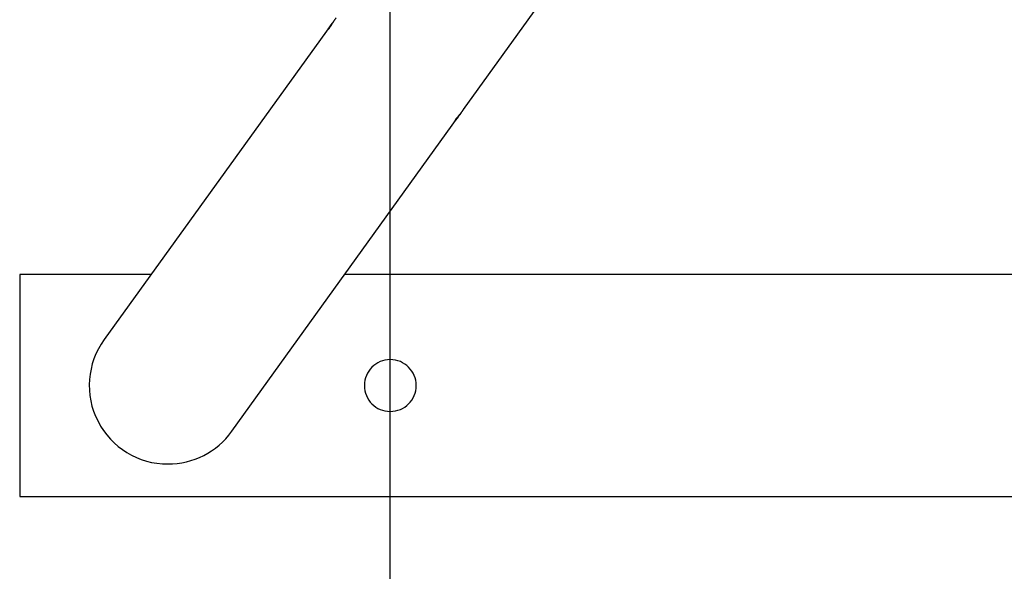
# Model space of a CAD drawing. Extents: x -24.6 to 24.6, y -26.8 to 26.8.
# Drawn here: x 2.4 to 5.1, y -0.2 to 1.3 of the extents above; entities that cross this region are included whole.
import ezdxf

# ---------------------------------------------------------------- set-up
doc = ezdxf.new("R2010")
doc.units = 0
doc.layers.get('0').update_dxf_attribs({"linetype": 'CONTINUOUS'})

msp = doc.modelspace()

# ---------------------------------------------------------------- linework, layer by layer
at = {"color": 0}
for points in [[(3.3971, -15.1888), (3.3971, 25.7991)], [(3.3971, -15.1888), (3.3971, 25.7991)], [(3.3971, -15.1888), (3.3971, 25.7991)], [(3.3971, -15.1888), (3.3971, 25.7991)], [(3.3971, -15.1888), (3.3971, 25.7991)], [(3.3971, -15.1888), (3.3971, 25.7991)], [(3.3971, -15.1888), (3.3971, 25.7991)], [(3.3971, -15.1888), (3.3971, 25.7991)], [(3.3971, -15.1888), (3.3971, 25.7991)], [(3.3971, -15.1888), (3.3971, 25.7991)], [(3.3971, -15.1888), (3.3971, 25.7991)], [(3.3971, -15.1888), (3.3971, 25.7991)], [(3.3971, -15.1888), (3.3971, 25.7991)], [(3.3971, -15.1888), (3.3971, 25.7991)], [(3.3971, -15.1888), (3.3971, 25.7991)], [(3.3971, -15.1888), (3.3971, 25.7991)], [(3.3971, -15.1888), (3.3971, 25.7991)], [(3.3971, -15.1888), (3.3971, 25.7991)], [(3.3971, -15.1888), (3.3971, 25.7991)], [(3.3971, -15.1888), (3.3971, 25.7991)], [(3.3971, -15.1888), (3.3971, 25.7991)], [(3.5949, 1.0504), (4.4512, 2.2397)], [(3.5949, 1.0504), (4.4512, 2.2397)], [(3.5949, 1.0504), (4.4512, 2.2397)], [(3.5949, 1.0504), (4.4512, 2.2397)], [(3.5949, 1.0504), (4.4512, 2.2397)], [(3.5949, 1.0504), (4.4512, 2.2397)], [(3.5949, 1.0504), (4.4512, 2.2397)], [(3.5949, 1.0504), (4.4512, 2.2397)], [(3.5949, 1.0504), (4.4512, 2.2397)], [(3.5949, 1.0504), (4.4512, 2.2397)], [(3.5949, 1.0504), (4.4512, 2.2397)], [(3.5949, 1.0504), (4.4512, 2.2397)], [(3.5949, 1.0504), (4.4512, 2.2397)], [(3.5949, 1.0504), (4.4512, 2.2397)], [(3.5949, 1.0504), (4.4512, 2.2397)], [(3.5949, 1.0504), (4.4512, 2.2397)], [(3.5949, 1.0504), (4.4512, 2.2397)], [(3.5949, 1.0504), (4.4512, 2.2397)], [(3.5949, 1.0504), (4.4512, 2.2397)], [(3.5949, 1.0504), (4.4512, 2.2397)], [(3.5949, 1.0504), (4.4512, 2.2397)], [(3.2362, 1.2778), (2.6251, 0.429)], [(3.2362, 1.2778), (2.6251, 0.429)], [(3.2362, 1.2778), (2.6251, 0.429)], [(3.2362, 1.2778), (2.6251, 0.429)], [(3.2362, 1.2778), (2.6251, 0.429)], [(3.2362, 1.2778), (2.6251, 0.429)], [(3.2362, 1.2778), (2.6251, 0.429)], [(3.2362, 1.2778), (2.6251, 0.429)], [(3.2362, 1.2778), (2.6251, 0.429)], [(3.2362, 1.2778), (2.6251, 0.429)], [(3.2362, 1.2778), (2.6251, 0.429)], [(3.2362, 1.2778), (2.6251, 0.429)], [(3.2362, 1.2778), (2.6251, 0.429)], [(3.2362, 1.2778), (2.6251, 0.429)], [(3.2362, 1.2778), (2.6251, 0.429)], [(3.2362, 1.2778), (2.6251, 0.429)], [(3.2362, 1.2778), (2.6251, 0.429)], [(3.2362, 1.2778), (2.6251, 0.429)], [(3.2362, 1.2778), (2.6251, 0.429)], [(3.2362, 1.2778), (2.6251, 0.429)], [(3.2362, 1.2778), (2.6251, 0.429)], [(3.2438, 1.2877), (3.2438, 1.2877), (3.2428, 1.2862), (3.2419, 1.2848), (3.241, 1.2833), (3.2401, 1.282), (3.2392, 1.2805), (3.2383, 1.279), (3.2374, 1.2775), (3.2365, 1.2763), (3.2356, 1.2748), (3.2347, 1.2736), (3.2338, 1.2724), (3.2332, 1.2713), (3.2325, 1.2702), (3.2319, 1.2693), (3.2313, 1.2686), (3.2309, 1.268), (3.2309, 1.268), (3.2305, 1.2674), (3.2302, 1.2671), (3.2299, 1.2668), (3.2298, 1.2668), (3.2296, 1.2668), (3.2296, 1.2669), (3.2296, 1.2671), (3.2298, 1.2675), (3.2298, 1.2678), (3.2301, 1.2683), (3.2304, 1.2689), (3.2308, 1.2696), (3.2311, 1.2702), (3.2316, 1.2711), (3.2322, 1.272), (3.2329, 1.273), (3.2329, 1.273), (3.2332, 1.2736), (3.2338, 1.2745), (3.2344, 1.2752), (3.235, 1.2761), (3.2356, 1.277), (3.2362, 1.2779), (3.2368, 1.2788), (3.2376, 1.2797), (3.2382, 1.2806), (3.239, 1.2815), (3.2396, 1.2824), (3.2405, 1.2835), (3.2411, 1.2844), (3.242, 1.2855), (3.2428, 1.2864), (3.2437, 1.2876)], [(3.2362, 1.2778), (3.2362, 1.2778)], [(3.2508, 1.2981), (3.2508, 1.2981), (3.2502, 1.2974), (3.2499, 1.2968), (3.2493, 1.2962), (3.249, 1.2956), (3.2484, 1.2949), (3.2481, 1.2943), (3.2476, 1.2937), (3.2473, 1.2931), (3.2467, 1.2922), (3.2464, 1.2916), (3.2458, 1.291), (3.2455, 1.2904), (3.2449, 1.2895), (3.2446, 1.2889), (3.2441, 1.2883), (3.2438, 1.2877)], [(3.5873, 1.0404), (3.5873, 1.0404), (3.587, 1.0398), (3.5867, 1.0395), (3.5864, 1.0392), (3.5864, 1.0389), (3.5861, 1.0386), (3.5858, 1.0383), (3.5855, 1.038), (3.5855, 1.0377), (3.5852, 1.0372), (3.5849, 1.0369), (3.5846, 1.0366), (3.5846, 1.0363), (3.5843, 1.036), (3.5841, 1.0357), (3.5838, 1.0354), (3.5838, 1.0351), (3.5838, 1.0351), (3.5829, 1.0338), (3.582, 1.0326), (3.5811, 1.0314), (3.5804, 1.0303), (3.5795, 1.0291), (3.5789, 1.0282), (3.5782, 1.0273), (3.5776, 1.0264), (3.5768, 1.0255), (3.5762, 1.0247), (3.5756, 1.0239), (3.5751, 1.0233), (3.5745, 1.0227), (3.5741, 1.0222), (3.5736, 1.0218), (3.5733, 1.0215), (3.5733, 1.0215), (3.573, 1.0212), (3.5727, 1.0209), (3.5724, 1.0206), (3.5722, 1.0206), (3.5719, 1.0204), (3.5719, 1.0204), (3.5719, 1.0204), (3.5719, 1.0205), (3.5719, 1.0205), (3.5719, 1.0207), (3.5719, 1.021), (3.5722, 1.0213), (3.5724, 1.0216), (3.5727, 1.0221), (3.573, 1.0226), (3.5735, 1.0232), (3.5735, 1.0232), (3.574, 1.0238), (3.5746, 1.0247), (3.5752, 1.0256), (3.5761, 1.0266), (3.5768, 1.0275), (3.5777, 1.0286), (3.5786, 1.0297), (3.5795, 1.0309), (3.5804, 1.032), (3.5813, 1.0332), (3.5822, 1.0344), (3.5833, 1.0356), (3.5842, 1.0368), (3.5852, 1.038), (3.5861, 1.0392), (3.5873, 1.0404)], [(3.5873, 1.0404), (3.5873, 1.0404), (3.5873, 1.0405), (3.5876, 1.0408), (3.5879, 1.0411), (3.5882, 1.0414), (3.5882, 1.0417), (3.5885, 1.042), (3.5888, 1.0423), (3.5891, 1.0426), (3.5891, 1.0429), (3.5894, 1.0432), (3.5897, 1.0435), (3.59, 1.0438), (3.59, 1.0441), (3.5903, 1.0444), (3.5906, 1.0447), (3.5909, 1.045), (3.5909, 1.045), (3.5909, 1.0453), (3.5912, 1.0456), (3.5915, 1.0459), (3.5918, 1.0462), (3.592, 1.0465), (3.5923, 1.0468), (3.5926, 1.0471), (3.5929, 1.0477), (3.5929, 1.048), (3.5932, 1.0483), (3.5935, 1.0486), (3.5938, 1.0489), (3.594, 1.0492), (3.5943, 1.0495), (3.5946, 1.0498), (3.5949, 1.0504)], [(3.5949, 1.0504), (3.5949, 1.0504)], [(2.9691, 0.1813), (3.5803, 1.0301)], [(2.9691, 0.1813), (3.5803, 1.0301)], [(2.9691, 0.1813), (3.5803, 1.0301)], [(2.9691, 0.1813), (3.5803, 1.0301)], [(2.9691, 0.1813), (3.5803, 1.0301)], [(2.9691, 0.1813), (3.5803, 1.0301)], [(2.9691, 0.1813), (3.5803, 1.0301)], [(2.9691, 0.1813), (3.5803, 1.0301)], [(2.9691, 0.1813), (3.5803, 1.0301)], [(2.9691, 0.1813), (3.5803, 1.0301)], [(2.9691, 0.1813), (3.5803, 1.0301)], [(2.9691, 0.1813), (3.5803, 1.0301)], [(2.9691, 0.1813), (3.5803, 1.0301)], [(2.9691, 0.1813), (3.5803, 1.0301)], [(2.9691, 0.1813), (3.5803, 1.0301)], [(2.9691, 0.1813), (3.5803, 1.0301)], [(2.9691, 0.1813), (3.5803, 1.0301)], [(2.9691, 0.1813), (3.5803, 1.0301)], [(2.9691, 0.1813), (3.5803, 1.0301)], [(2.9691, 0.1813), (3.5803, 1.0301)], [(2.9691, 0.1813), (3.5803, 1.0301)], [(3.5803, 1.0301), (3.5803, 1.0301)], [(2.3971, 0.6051), (2.3971, 0.6051)], [(2.7519, 0.6051), (2.3971, 0.6051)], [(2.7519, 0.6051), (2.3971, 0.6051)], [(2.7519, 0.6051), (2.3971, 0.6051)], [(2.7519, 0.6051), (2.3971, 0.6051)], [(2.7519, 0.6051), (2.3971, 0.6051)], [(2.7519, 0.6051), (2.3971, 0.6051)], [(2.7519, 0.6051), (2.3971, 0.6051)], [(2.7519, 0.6051), (2.3971, 0.6051)], [(2.7519, 0.6051), (2.3971, 0.6051)], [(2.7519, 0.6051), (2.3971, 0.6051)], [(2.7519, 0.6051), (2.3971, 0.6051)], [(2.7519, 0.6051), (2.3971, 0.6051)], [(2.7519, 0.6051), (2.3971, 0.6051)], [(2.7519, 0.6051), (2.3971, 0.6051)], [(2.7519, 0.6051), (2.3971, 0.6051)], [(2.7519, 0.6051), (2.3971, 0.6051)], [(2.7519, 0.6051), (2.3971, 0.6051)], [(2.7519, 0.6051), (2.3971, 0.6051)], [(2.7519, 0.6051), (2.3971, 0.6051)], [(2.7519, 0.6051), (2.3971, 0.6051)], [(2.7519, 0.6051), (2.3971, 0.6051)], [(2.3971, 0.6051), (2.3971, 0.6051)], [(2.3971, 0.6051), (2.3971, 0.0051)], [(2.3971, 0.6051), (2.3971, 0.0051)], [(2.3971, 0.6051), (2.3971, 0.0051)], [(2.3971, 0.6051), (2.3971, 0.0051)], [(2.3971, 0.6051), (2.3971, 0.0051)], [(2.3971, 0.6051), (2.3971, 0.0051)], [(2.3971, 0.6051), (2.3971, 0.0051)], [(2.3971, 0.6051), (2.3971, 0.0051)], [(2.3971, 0.6051), (2.3971, 0.0051)], [(2.3971, 0.6051), (2.3971, 0.0051)], [(2.3971, 0.6051), (2.3971, 0.0051)], [(2.3971, 0.6051), (2.3971, 0.0051)], [(2.3971, 0.6051), (2.3971, 0.0051)], [(2.3971, 0.6051), (2.3971, 0.0051)], [(2.3971, 0.6051), (2.3971, 0.0051)], [(2.3971, 0.6051), (2.3971, 0.0051)], [(2.3971, 0.6051), (2.3971, 0.0051)], [(2.3971, 0.6051), (2.3971, 0.0051)], [(2.3971, 0.6051), (2.3971, 0.0051)], [(2.3971, 0.6051), (2.3971, 0.0051)], [(2.3971, 0.6051), (2.3971, 0.0051)], [(2.7519, 0.6051), (2.7519, 0.6051)], [(3.2743, 0.6051), (3.2743, 0.6051)], [(9.5199, 0.6051), (3.2743, 0.6051)], [(9.5199, 0.6051), (3.2743, 0.6051)], [(9.5199, 0.6051), (3.2743, 0.6051)], [(9.5199, 0.6051), (3.2743, 0.6051)], [(9.5199, 0.6051), (3.2743, 0.6051)], [(9.5199, 0.6051), (3.2743, 0.6051)], [(9.5199, 0.6051), (3.2743, 0.6051)], [(9.5199, 0.6051), (3.2743, 0.6051)], [(9.5199, 0.6051), (3.2743, 0.6051)], [(9.5199, 0.6051), (3.2743, 0.6051)], [(9.5199, 0.6051), (3.2743, 0.6051)], [(9.5199, 0.6051), (3.2743, 0.6051)], [(9.5199, 0.6051), (3.2743, 0.6051)], [(9.5199, 0.6051), (3.2743, 0.6051)], [(9.5199, 0.6051), (3.2743, 0.6051)], [(9.5199, 0.6051), (3.2743, 0.6051)], [(9.5199, 0.6051), (3.2743, 0.6051)], [(9.5199, 0.6051), (3.2743, 0.6051)], [(9.5199, 0.6051), (3.2743, 0.6051)], [(9.5199, 0.6051), (3.2743, 0.6051)], [(9.5199, 0.6051), (3.2743, 0.6051)], [(2.6251, 0.429), (2.6251, 0.429), (2.6167, 0.4166), (2.6094, 0.4038), (2.6029, 0.3906), (2.5976, 0.3772), (2.593, 0.3633), (2.5896, 0.3494), (2.587, 0.3352), (2.5856, 0.3211), (2.5848, 0.3067), (2.5852, 0.2923), (2.5865, 0.2779), (2.589, 0.2637), (2.5922, 0.2495), (2.5966, 0.2356), (2.6019, 0.2218), (2.6084, 0.2085), (2.6084, 0.2085), (2.6155, 0.1954), (2.6235, 0.1831), (2.6323, 0.1714), (2.6419, 0.1605), (2.6521, 0.1502), (2.6629, 0.1407), (2.6743, 0.132), (2.6865, 0.1242), (2.6988, 0.117), (2.7119, 0.1108), (2.7252, 0.1054), (2.7391, 0.1011), (2.7531, 0.0975), (2.7675, 0.095), (2.7821, 0.0935), (2.7971, 0.0931)], [(2.6251, 0.429), (2.6251, 0.429)], [(3.4671, 0.3051), (3.4671, 0.3051), (3.4666, 0.3121), (3.4656, 0.3191), (3.4638, 0.3257), (3.4615, 0.3322), (3.4585, 0.3383), (3.4549, 0.3441), (3.4509, 0.3494), (3.4465, 0.3545), (3.4414, 0.3589), (3.4361, 0.3629), (3.4303, 0.3665), (3.4242, 0.3695), (3.4177, 0.3718), (3.4111, 0.3736), (3.4041, 0.3746), (3.3971, 0.3751), (3.3971, 0.3751), (3.3898, 0.3746), (3.3828, 0.3736), (3.3761, 0.3718), (3.3697, 0.3695), (3.3635, 0.3665), (3.3577, 0.3629), (3.3523, 0.3589), (3.3475, 0.3545), (3.3428, 0.3494), (3.3389, 0.3441), (3.3353, 0.3383), (3.3325, 0.3322), (3.3301, 0.3257), (3.3284, 0.3191), (3.3274, 0.3121), (3.3271, 0.3051), (3.3271, 0.3051), (3.3274, 0.2978), (3.3284, 0.2909), (3.3301, 0.2842), (3.3325, 0.2778), (3.3353, 0.2716), (3.3389, 0.2658), (3.3428, 0.2604), (3.3475, 0.2556), (3.3523, 0.2509), (3.3577, 0.2469), (3.3635, 0.2433), (3.3697, 0.2405), (3.3761, 0.2381), (3.3828, 0.2364), (3.3898, 0.2354), (3.3971, 0.2351), (3.3971, 0.2351), (3.4041, 0.2354), (3.4111, 0.2364), (3.4177, 0.2381), (3.4242, 0.2405), (3.4303, 0.2433), (3.4361, 0.2469), (3.4414, 0.2509), (3.4465, 0.2556), (3.4509, 0.2604), (3.4549, 0.2658), (3.4585, 0.2716), (3.4615, 0.2778), (3.4638, 0.2842), (3.4656, 0.2909), (3.4666, 0.2978), (3.4671, 0.3051)], [(2.7971, 0.0931), (2.7971, 0.0931), (2.8097, 0.0934), (2.8223, 0.0945), (2.8347, 0.0963), (2.8471, 0.099), (2.859, 0.1023), (2.8709, 0.1063), (2.8824, 0.111), (2.8937, 0.1164), (2.9044, 0.1223), (2.915, 0.1289), (2.9251, 0.1361), (2.935, 0.144), (2.9442, 0.1524), (2.953, 0.1614), (2.9614, 0.171), (2.9692, 0.1813)], [(2.9691, 0.1813), (2.9691, 0.1813)], [(2.3971, 0.0051), (2.3971, 0.0051)], [(2.3971, 0.0051), (10.3971, 0.0051)], [(2.3971, 0.0051), (10.3971, 0.0051)], [(2.3971, 0.0051), (10.3971, 0.0051)], [(2.3971, 0.0051), (10.3971, 0.0051)], [(2.3971, 0.0051), (10.3971, 0.0051)], [(2.3971, 0.0051), (10.3971, 0.0051)], [(2.3971, 0.0051), (10.3971, 0.0051)], [(2.3971, 0.0051), (10.3971, 0.0051)], [(2.3971, 0.0051), (10.3971, 0.0051)], [(2.3971, 0.0051), (10.3971, 0.0051)], [(2.3971, 0.0051), (10.3971, 0.0051)], [(2.3971, 0.0051), (10.3971, 0.0051)], [(2.3971, 0.0051), (10.3971, 0.0051)], [(2.3971, 0.0051), (10.3971, 0.0051)], [(2.3971, 0.0051), (10.3971, 0.0051)], [(2.3971, 0.0051), (10.3971, 0.0051)], [(2.3971, 0.0051), (10.3971, 0.0051)], [(2.3971, 0.0051), (10.3971, 0.0051)], [(2.3971, 0.0051), (10.3971, 0.0051)], [(2.3971, 0.0051), (10.3971, 0.0051)], [(2.3971, 0.0051), (10.3971, 0.0051)], [(2.3971, 0.0051), (2.3971, 0.0051)]]:
    msp.add_lwpolyline(points, dxfattribs=at)

doc.saveas('drawing.dxf')
